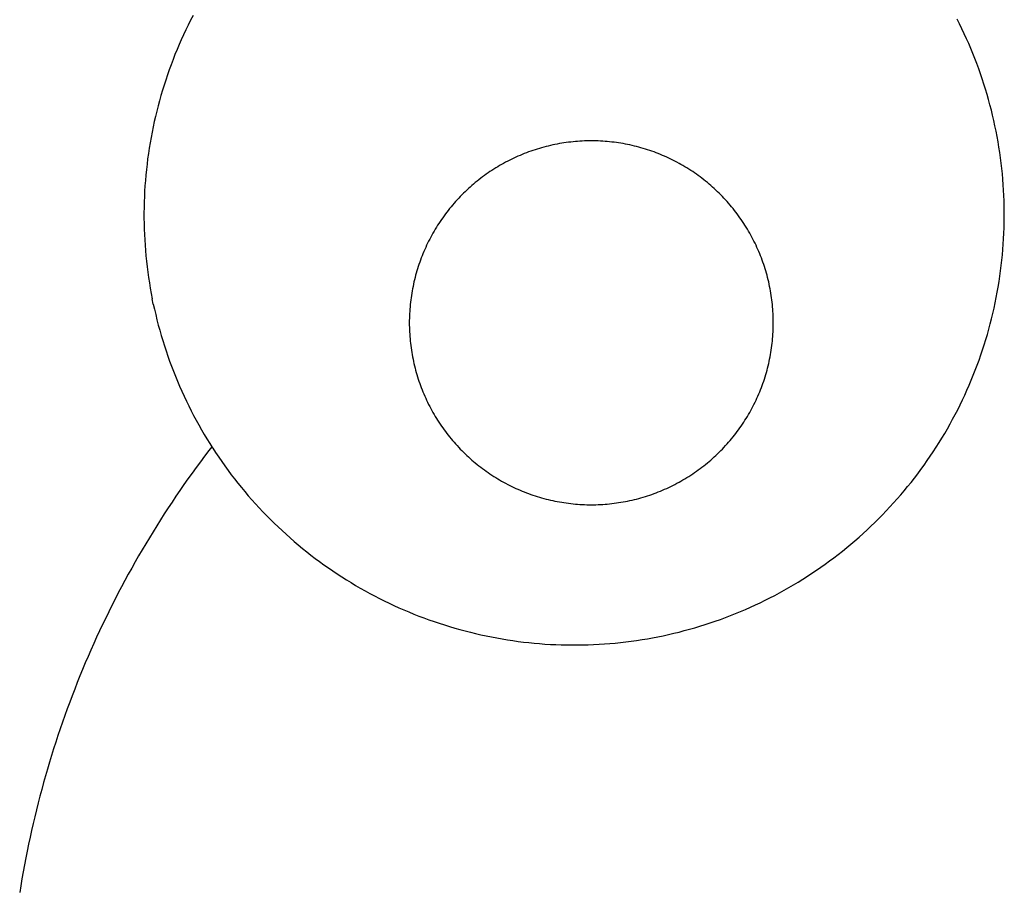
# Model space of a CAD drawing. Extents: x -445 to 445, y -473 to 473.
# Drawn here: x -441 to -144, y -82 to 181 of the extents above; entities that cross this region are included whole.
import ezdxf

# ---------------------------------------------------------------- set-up
doc = ezdxf.new("R2010")
doc.units = 0
doc.layers.get('0').update_dxf_attribs({"linetype": 'CONTINUOUS'})

msp = doc.modelspace()

# ---------------------------------------------------------------- linework, layer by layer
for p, q in [((-388.67, 182.13), (-389.42, 180.68)), ((-390.15, 179.22), (-390.86, 177.75)), ((-389.42, 180.68), (-390.15, 179.22)), ((-157.02, 179.53), (-157.76, 180.98)), ((-156.31, 178.06), (-157.02, 179.53)), ((-391.55, 176.27), (-392.23, 174.78)), ((-390.86, 177.75), (-391.55, 176.27)), ((-155.61, 176.58), (-156.31, 178.06)), ((-154.93, 175.09), (-155.61, 176.58)), ((-392.88, 173.29), (-393.52, 171.78)), ((-392.23, 174.78), (-392.88, 173.29)), ((-154.27, 173.6), (-154.93, 175.09)), ((-153.63, 172.1), (-154.27, 173.6)), ((-394.14, 170.27), (-394.74, 168.75)), ((-393.52, 171.78), (-394.14, 170.27)), ((-153.01, 170.59), (-153.63, 172.1)), ((-152.4, 169.07), (-153.01, 170.59)), ((-395.32, 167.22), (-395.88, 165.69)), ((-394.74, 168.75), (-395.32, 167.22)), ((-151.82, 167.54), (-152.4, 169.07)), ((-151.25, 166.01), (-151.82, 167.54)), ((-396.42, 164.15), (-396.95, 162.6)), ((-395.88, 165.69), (-396.42, 164.15)), ((-150.71, 164.47), (-151.25, 166.01)), ((-150.18, 162.92), (-150.71, 164.47)), ((-397.45, 161.05), (-397.93, 159.49)), ((-396.95, 162.6), (-397.45, 161.05)), ((-149.67, 161.37), (-150.18, 162.92)), ((-149.19, 159.81), (-149.67, 161.37)), ((-398.39, 157.92), (-398.84, 156.35)), ((-397.93, 159.49), (-398.39, 157.92)), ((-148.72, 158.25), (-149.19, 159.81)), ((-148.27, 156.68), (-148.72, 158.25)), ((-399.26, 154.77), (-399.67, 153.19)), ((-398.84, 156.35), (-399.26, 154.77)), ((-147.84, 155.1), (-148.27, 156.68)), ((-147.43, 153.52), (-147.84, 155.1)), ((-399.67, 153.19), (-400.05, 151.6)), ((-147.05, 151.93), (-147.43, 153.52)), ((-146.68, 150.34), (-147.05, 151.93)), ((-400.42, 150.01), (-400.76, 148.41)), ((-400.05, 151.6), (-400.42, 150.01)), ((-146.33, 148.74), (-146.68, 150.34)), ((-401.08, 146.81), (-401.39, 145.2)), ((-400.76, 148.41), (-401.08, 146.81)), ((-146, 147.14), (-146.33, 148.74)), ((-145.69, 145.54), (-146, 147.14)), ((-401.67, 143.59), (-401.94, 141.98)), ((-401.39, 145.2), (-401.67, 143.59)), ((-279.98, 142.96), (-280.66, 142.81)), ((-279.3, 143.11), (-279.98, 142.96)), ((-278.63, 143.24), (-279.3, 143.11)), ((-277.95, 143.37), (-278.63, 143.24)), ((-277.27, 143.48), (-277.95, 143.37)), ((-276.58, 143.59), (-277.27, 143.48)), ((-275.9, 143.69), (-276.58, 143.59)), ((-275.21, 143.78), (-275.9, 143.69)), ((-274.53, 143.86), (-275.21, 143.78)), ((-273.84, 143.94), (-274.53, 143.86)), ((-273.15, 144), (-273.84, 143.94)), ((-272.46, 144.06), (-273.15, 144)), ((-271.77, 144.11), (-272.46, 144.06)), ((-271.08, 144.15), (-271.77, 144.11)), ((-270.39, 144.18), (-271.08, 144.15)), ((-269.7, 144.2), (-270.39, 144.18)), ((-269.01, 144.21), (-269.7, 144.2)), ((-268.32, 144.21), (-269.01, 144.21)), ((-267.63, 144.21), (-268.32, 144.21)), ((-266.94, 144.2), (-267.63, 144.21)), ((-266.25, 144.18), (-266.94, 144.2)), ((-265.56, 144.15), (-266.25, 144.18)), ((-264.87, 144.11), (-265.56, 144.15)), ((-264.18, 144.06), (-264.87, 144.11)), ((-263.49, 144), (-264.18, 144.06)), ((-262.8, 143.94), (-263.49, 144)), ((-262.11, 143.86), (-262.8, 143.94)), ((-261.43, 143.78), (-262.11, 143.86)), ((-260.74, 143.69), (-261.43, 143.78)), ((-260.06, 143.59), (-260.74, 143.69)), ((-259.38, 143.48), (-260.06, 143.59)), ((-258.69, 143.37), (-259.38, 143.48)), ((-258.01, 143.24), (-258.69, 143.37)), ((-257.34, 143.11), (-258.01, 143.24)), ((-256.66, 142.96), (-257.34, 143.11)), ((-255.99, 142.81), (-256.66, 142.96)), ((-145.4, 143.93), (-145.69, 145.54)), ((-145.14, 142.32), (-145.4, 143.93)), ((-402.18, 140.37), (-402.4, 138.75)), ((-401.94, 141.98), (-402.18, 140.37)), ((-289.21, 140.09), (-289.85, 139.83)), ((-288.57, 140.35), (-289.21, 140.09)), ((-287.92, 140.6), (-288.57, 140.35)), ((-287.28, 140.85), (-287.92, 140.6)), ((-286.63, 141.08), (-287.28, 140.85)), ((-285.97, 141.31), (-286.63, 141.08)), ((-285.32, 141.52), (-285.97, 141.31)), ((-284.66, 141.73), (-285.32, 141.52)), ((-284, 141.93), (-284.66, 141.73)), ((-283.33, 142.13), (-284, 141.93)), ((-282.67, 142.31), (-283.33, 142.13)), ((-282, 142.49), (-282.67, 142.31)), ((-281.33, 142.65), (-282, 142.49)), ((-280.66, 142.81), (-281.33, 142.65)), ((-255.31, 142.65), (-255.99, 142.81)), ((-254.64, 142.49), (-255.31, 142.65)), ((-253.97, 142.31), (-254.64, 142.49)), ((-253.31, 142.13), (-253.97, 142.31)), ((-252.64, 141.93), (-253.31, 142.13)), ((-251.98, 141.73), (-252.64, 141.93)), ((-251.32, 141.52), (-251.98, 141.73)), ((-250.67, 141.31), (-251.32, 141.52)), ((-250.02, 141.08), (-250.67, 141.31)), ((-249.36, 140.85), (-250.02, 141.08)), ((-248.72, 140.6), (-249.36, 140.85)), ((-248.07, 140.35), (-248.72, 140.6)), ((-247.43, 140.09), (-248.07, 140.35)), ((-246.79, 139.83), (-247.43, 140.09)), ((-144.89, 140.7), (-145.14, 142.32)), ((-144.66, 139.09), (-144.89, 140.7)), ((-402.6, 137.13), (-402.79, 135.5)), ((-402.4, 138.75), (-402.6, 137.13)), ((-295.42, 137.07), (-296.02, 136.73)), ((-294.82, 137.41), (-295.42, 137.07)), ((-294.21, 137.74), (-294.82, 137.41)), ((-293.6, 138.06), (-294.21, 137.74)), ((-292.98, 138.38), (-293.6, 138.06)), ((-292.36, 138.68), (-292.98, 138.38)), ((-291.74, 138.98), (-292.36, 138.68)), ((-291.11, 139.27), (-291.74, 138.98)), ((-290.48, 139.55), (-291.11, 139.27)), ((-289.85, 139.83), (-290.48, 139.55)), ((-246.16, 139.55), (-246.79, 139.83)), ((-245.53, 139.27), (-246.16, 139.55)), ((-244.9, 138.98), (-245.53, 139.27)), ((-244.28, 138.68), (-244.9, 138.98)), ((-243.66, 138.38), (-244.28, 138.68)), ((-243.04, 138.06), (-243.66, 138.38)), ((-242.43, 137.74), (-243.04, 138.06)), ((-241.82, 137.41), (-242.43, 137.74)), ((-241.22, 137.07), (-241.82, 137.41)), ((-240.62, 136.73), (-241.22, 137.07)), ((-144.45, 137.47), (-144.66, 139.09)), ((-144.27, 135.84), (-144.45, 137.47)), ((-402.79, 135.5), (-402.95, 133.88)), ((-300.09, 134.11), (-300.65, 133.71)), ((-299.52, 134.51), (-300.09, 134.11)), ((-298.95, 134.9), (-299.52, 134.51)), ((-298.37, 135.28), (-298.95, 134.9)), ((-297.79, 135.65), (-298.37, 135.28)), ((-297.2, 136.02), (-297.79, 135.65)), ((-296.61, 136.38), (-297.2, 136.02)), ((-296.02, 136.73), (-296.61, 136.38)), ((-240.03, 136.38), (-240.62, 136.73)), ((-239.44, 136.02), (-240.03, 136.38)), ((-238.85, 135.65), (-239.44, 136.02)), ((-238.27, 135.28), (-238.85, 135.65)), ((-237.69, 134.9), (-238.27, 135.28)), ((-237.12, 134.51), (-237.69, 134.9)), ((-236.55, 134.11), (-237.12, 134.51)), ((-235.99, 133.71), (-236.55, 134.11)), ((-144.1, 134.22), (-144.27, 135.84)), ((-143.96, 132.59), (-144.1, 134.22)), ((-403.09, 132.25), (-403.21, 130.62)), ((-402.95, 133.88), (-403.09, 132.25)), ((-303.91, 131.15), (-304.43, 130.7)), ((-303.38, 131.59), (-303.91, 131.15)), ((-302.84, 132.03), (-303.38, 131.59)), ((-302.3, 132.46), (-302.84, 132.03)), ((-301.76, 132.88), (-302.3, 132.46)), ((-301.21, 133.3), (-301.76, 132.88)), ((-300.65, 133.71), (-301.21, 133.3)), ((-235.44, 133.3), (-235.99, 133.71)), ((-234.88, 132.88), (-235.44, 133.3)), ((-234.34, 132.46), (-234.88, 132.88)), ((-233.8, 132.03), (-234.34, 132.46)), ((-233.26, 131.59), (-233.8, 132.03)), ((-232.73, 131.15), (-233.26, 131.59)), ((-232.21, 130.7), (-232.73, 131.15)), ((-143.83, 130.96), (-143.96, 132.59)), ((-143.73, 129.33), (-143.83, 130.96)), ((-403.31, 128.99), (-403.39, 127.36)), ((-403.21, 130.62), (-403.31, 128.99)), ((-306.97, 128.35), (-307.45, 127.86)), ((-306.47, 128.83), (-306.97, 128.35)), ((-305.97, 129.31), (-306.47, 128.83)), ((-305.46, 129.78), (-305.97, 129.31)), ((-304.95, 130.24), (-305.46, 129.78)), ((-304.43, 130.7), (-304.95, 130.24)), ((-231.69, 130.24), (-232.21, 130.7)), ((-231.18, 129.78), (-231.69, 130.24)), ((-230.67, 129.31), (-231.18, 129.78)), ((-230.17, 128.83), (-230.67, 129.31)), ((-229.67, 128.35), (-230.17, 128.83)), ((-229.19, 127.86), (-229.67, 128.35)), ((-143.64, 127.7), (-143.73, 129.33)), ((-403.45, 125.73), (-403.49, 124.09)), ((-403.39, 127.36), (-403.45, 125.73)), ((-309.8, 125.33), (-310.25, 124.8)), ((-309.35, 125.85), (-309.8, 125.33)), ((-308.88, 126.36), (-309.35, 125.85)), ((-308.41, 126.86), (-308.88, 126.36)), ((-307.94, 127.37), (-308.41, 126.86)), ((-307.45, 127.86), (-307.94, 127.37)), ((-228.7, 127.37), (-229.19, 127.86)), ((-228.23, 126.86), (-228.7, 127.37)), ((-227.76, 126.36), (-228.23, 126.86)), ((-227.29, 125.85), (-227.76, 126.36)), ((-226.84, 125.33), (-227.29, 125.85)), ((-226.39, 124.8), (-226.84, 125.33)), ((-143.58, 126.07), (-143.64, 127.7)), ((-143.54, 124.43), (-143.58, 126.07)), ((-403.49, 124.09), (-403.51, 122.46)), ((-403.51, 122.46), (-403.51, 120.83)), ((-312.41, 122.1), (-312.82, 121.54)), ((-311.99, 122.65), (-312.41, 122.1)), ((-311.57, 123.2), (-311.99, 122.65)), ((-311.14, 123.74), (-311.57, 123.2)), ((-310.7, 124.27), (-311.14, 123.74)), ((-310.25, 124.8), (-310.7, 124.27)), ((-225.94, 124.27), (-226.39, 124.8)), ((-225.5, 123.74), (-225.94, 124.27)), ((-225.07, 123.2), (-225.5, 123.74)), ((-224.65, 122.65), (-225.07, 123.2)), ((-224.23, 122.1), (-224.65, 122.65)), ((-223.82, 121.54), (-224.23, 122.1)), ((-143.51, 122.8), (-143.54, 124.43)), ((-143.51, 121.17), (-143.51, 122.8)), ((-403.51, 120.83), (-403.48, 119.19)), ((-403.48, 119.19), (-403.44, 117.56)), ((-314.38, 119.27), (-314.76, 118.69)), ((-314, 119.84), (-314.38, 119.27)), ((-313.61, 120.41), (-314, 119.84)), ((-313.22, 120.98), (-313.61, 120.41)), ((-312.82, 121.54), (-313.22, 120.98)), ((-223.42, 120.98), (-223.82, 121.54)), ((-223.03, 120.41), (-223.42, 120.98)), ((-222.64, 119.84), (-223.03, 120.41)), ((-222.26, 119.27), (-222.64, 119.84)), ((-221.88, 118.69), (-222.26, 119.27)), ((-143.57, 117.9), (-143.53, 119.53)), ((-143.53, 119.53), (-143.51, 121.17)), ((-403.44, 117.56), (-403.38, 115.93)), ((-316.18, 116.31), (-316.52, 115.71)), ((-315.84, 116.91), (-316.18, 116.31)), ((-315.48, 117.51), (-315.84, 116.91)), ((-315.12, 118.1), (-315.48, 117.51)), ((-314.76, 118.69), (-315.12, 118.1)), ((-221.52, 118.1), (-221.88, 118.69)), ((-221.16, 117.51), (-221.52, 118.1)), ((-220.8, 116.91), (-221.16, 117.51)), ((-220.46, 116.31), (-220.8, 116.91)), ((-220.12, 115.71), (-220.46, 116.31)), ((-143.71, 114.64), (-143.63, 116.27)), ((-143.63, 116.27), (-143.57, 117.9)), ((-403.38, 115.93), (-403.29, 114.3)), ((-403.29, 114.3), (-403.19, 112.67)), ((-317.79, 113.26), (-318.09, 112.63)), ((-317.48, 113.88), (-317.79, 113.26)), ((-317.17, 114.49), (-317.48, 113.88)), ((-316.85, 115.1), (-317.17, 114.49)), ((-316.52, 115.71), (-316.85, 115.1)), ((-219.79, 115.1), (-220.12, 115.71)), ((-219.47, 114.49), (-219.79, 115.1)), ((-219.16, 113.88), (-219.47, 114.49)), ((-218.85, 113.26), (-219.16, 113.88)), ((-218.55, 112.63), (-218.85, 113.26)), ((-143.81, 113.01), (-143.71, 114.64)), ((-403.19, 112.67), (-403.06, 111.04)), ((-403.06, 111.04), (-402.92, 109.41)), ((-319.2, 110.1), (-319.46, 109.46)), ((-318.93, 110.74), (-319.2, 110.1)), ((-318.66, 111.37), (-318.93, 110.74)), ((-318.38, 112.01), (-318.66, 111.37)), ((-318.09, 112.63), (-318.38, 112.01)), ((-218.26, 112.01), (-218.55, 112.63)), ((-217.98, 111.37), (-218.26, 112.01)), ((-217.71, 110.74), (-217.98, 111.37)), ((-217.44, 110.1), (-217.71, 110.74)), ((-217.18, 109.46), (-217.44, 110.1)), ((-144.07, 109.75), (-143.93, 111.38)), ((-143.93, 111.38), (-143.81, 113.01)), ((-402.92, 109.41), (-402.75, 107.79)), ((-402.75, 107.79), (-402.56, 106.16)), ((-320.18, 107.52), (-320.41, 106.87)), ((-319.95, 108.17), (-320.18, 107.52)), ((-319.71, 108.82), (-319.95, 108.17)), ((-319.46, 109.46), (-319.71, 108.82)), ((-216.93, 108.82), (-217.18, 109.46)), ((-216.69, 108.17), (-216.93, 108.82)), ((-216.46, 107.52), (-216.69, 108.17)), ((-216.23, 106.87), (-216.46, 107.52)), ((-144.41, 106.5), (-144.23, 108.12)), ((-144.23, 108.12), (-144.07, 109.75)), ((-402.56, 106.16), (-402.36, 104.54)), ((-402.36, 104.54), (-402.13, 102.92)), ((-321.23, 104.23), (-321.42, 103.56)), ((-321.04, 104.89), (-321.23, 104.23)), ((-320.84, 105.55), (-321.04, 104.89)), ((-320.63, 106.21), (-320.84, 105.55)), ((-320.41, 106.87), (-320.63, 106.21)), ((-216.01, 106.21), (-216.23, 106.87)), ((-215.8, 105.55), (-216.01, 106.21)), ((-215.6, 104.89), (-215.8, 105.55)), ((-215.41, 104.23), (-215.6, 104.89)), ((-215.22, 103.56), (-215.41, 104.23)), ((-144.84, 103.26), (-144.62, 104.88)), ((-144.62, 104.88), (-144.41, 106.5)), ((-402.13, 102.92), (-401.88, 101.31)), ((-401.88, 101.31), (-401.61, 99.7)), ((-321.92, 101.55), (-322.07, 100.88)), ((-321.76, 102.22), (-321.92, 101.55)), ((-321.59, 102.89), (-321.76, 102.22)), ((-321.42, 103.56), (-321.59, 102.89)), ((-215.05, 102.89), (-215.22, 103.56)), ((-214.88, 102.22), (-215.05, 102.89)), ((-214.72, 101.55), (-214.88, 102.22)), ((-214.57, 100.88), (-214.72, 101.55)), ((-145.35, 100.03), (-145.08, 101.65)), ((-145.08, 101.65), (-144.84, 103.26)), ((-401.61, 99.7), (-401.33, 98.09)), ((-322.47, 98.84), (-322.59, 98.16)), ((-322.35, 99.52), (-322.47, 98.84)), ((-322.21, 100.2), (-322.35, 99.52)), ((-322.07, 100.88), (-322.21, 100.2)), ((-214.43, 100.2), (-214.57, 100.88)), ((-214.29, 99.52), (-214.43, 100.2)), ((-214.17, 98.84), (-214.29, 99.52)), ((-214.05, 98.16), (-214.17, 98.84)), ((-145.93, 96.82), (-145.63, 98.42)), ((-145.63, 98.42), (-145.35, 100.03)), ((-401.33, 98.09), (-401.02, 96.49)), ((-400.69, 94.89), (-401.02, 96.49)), ((-322.97, 95.42), (-323.04, 94.73)), ((-322.89, 96.11), (-322.97, 95.42)), ((-322.8, 96.79), (-322.89, 96.11)), ((-322.7, 97.48), (-322.8, 96.79)), ((-322.59, 98.16), (-322.7, 97.48)), ((-213.94, 97.48), (-214.05, 98.16)), ((-213.84, 96.79), (-213.94, 97.48)), ((-213.75, 96.11), (-213.84, 96.79)), ((-213.67, 95.42), (-213.75, 96.11)), ((-213.6, 94.73), (-213.67, 95.42)), ((-146.26, 95.22), (-145.93, 96.82)), ((-400.69, 94.89), (-400.34, 93.29)), ((-400.34, 93.29), (-399.97, 91.7)), ((-323.21, 92.67), (-323.25, 91.98)), ((-323.16, 93.36), (-323.21, 92.67)), ((-323.11, 94.05), (-323.16, 93.36)), ((-323.04, 94.73), (-323.11, 94.05)), ((-213.53, 94.05), (-213.6, 94.73)), ((-213.48, 93.36), (-213.53, 94.05)), ((-213.43, 92.67), (-213.48, 93.36)), ((-213.39, 91.98), (-213.43, 92.67)), ((-146.97, 92.03), (-146.6, 93.62)), ((-146.6, 93.62), (-146.26, 95.22)), ((-399.97, 91.7), (-399.58, 90.11)), ((-399.58, 90.11), (-399.18, 88.53)), ((-323.3, 90.6), (-323.32, 89.91)), ((-323.32, 89.91), (-323.32, 89.21)), ((-323.28, 91.29), (-323.3, 90.6)), ((-323.25, 91.98), (-323.28, 91.29)), ((-213.36, 91.29), (-213.39, 91.98)), ((-213.34, 90.6), (-213.36, 91.29)), ((-213.32, 89.91), (-213.34, 90.6)), ((-213.32, 89.21), (-213.32, 89.91)), ((-147.76, 88.86), (-147.35, 90.44)), ((-147.35, 90.44), (-146.97, 92.03)), ((-399.18, 88.53), (-398.75, 86.95)), ((-398.75, 86.95), (-398.3, 85.38)), ((-323.32, 89.21), (-323.32, 88.52)), ((-323.32, 88.52), (-323.3, 87.83)), ((-323.3, 87.83), (-323.28, 87.14)), ((-323.28, 87.14), (-323.25, 86.45)), ((-323.25, 86.45), (-323.21, 85.76)), ((-213.43, 85.76), (-213.39, 86.45)), ((-213.39, 86.45), (-213.36, 87.14)), ((-213.36, 87.14), (-213.34, 87.83)), ((-213.34, 87.83), (-213.32, 88.52)), ((-213.32, 88.52), (-213.32, 89.21)), ((-148.62, 85.71), (-148.18, 87.28)), ((-148.18, 87.28), (-147.76, 88.86)), ((-398.3, 85.38), (-397.83, 83.82)), ((-397.83, 83.82), (-397.34, 82.26)), ((-323.21, 85.76), (-323.16, 85.07)), ((-323.16, 85.07), (-323.11, 84.38)), ((-323.11, 84.38), (-323.04, 83.69)), ((-323.04, 83.69), (-322.97, 83.01)), ((-213.67, 83.01), (-213.6, 83.69)), ((-213.6, 83.69), (-213.53, 84.38)), ((-213.53, 84.38), (-213.48, 85.07)), ((-213.48, 85.07), (-213.43, 85.76)), ((-149.57, 82.58), (-149.09, 84.14)), ((-149.09, 84.14), (-148.62, 85.71)), ((-397.34, 82.26), (-396.84, 80.7)), ((-396.84, 80.7), (-396.31, 79.16)), ((-322.97, 83.01), (-322.89, 82.32)), ((-322.89, 82.32), (-322.8, 81.64)), ((-322.8, 81.64), (-322.7, 80.95)), ((-322.7, 80.95), (-322.59, 80.27)), ((-214.05, 80.27), (-213.94, 80.95)), ((-213.94, 80.95), (-213.84, 81.64)), ((-213.84, 81.64), (-213.75, 82.32)), ((-213.75, 82.32), (-213.67, 83.01)), ((-150.6, 79.48), (-150.07, 81.03)), ((-150.07, 81.03), (-149.57, 82.58)), ((-396.31, 79.16), (-395.77, 77.62)), ((-395.77, 77.62), (-395.2, 76.09)), ((-322.59, 80.27), (-322.47, 79.59)), ((-322.47, 79.59), (-322.35, 78.91)), ((-322.35, 78.91), (-322.21, 78.23)), ((-322.21, 78.23), (-322.07, 77.55)), ((-322.07, 77.55), (-321.92, 76.88)), ((-214.72, 76.88), (-214.57, 77.55)), ((-214.57, 77.55), (-214.43, 78.23)), ((-214.43, 78.23), (-214.29, 78.91)), ((-214.29, 78.91), (-214.17, 79.59)), ((-214.17, 79.59), (-214.05, 80.27)), ((-151.7, 76.4), (-151.14, 77.94)), ((-151.14, 77.94), (-150.6, 79.48)), ((-395.2, 76.09), (-394.62, 74.56)), ((-394.62, 74.56), (-394.01, 73.04)), ((-321.92, 76.88), (-321.76, 76.21)), ((-321.76, 76.21), (-321.59, 75.54)), ((-321.59, 75.54), (-321.42, 74.87)), ((-321.42, 74.87), (-321.23, 74.2)), ((-215.41, 74.2), (-215.22, 74.87)), ((-215.22, 74.87), (-215.05, 75.54)), ((-215.05, 75.54), (-214.88, 76.21)), ((-214.88, 76.21), (-214.72, 76.88)), ((-152.88, 73.36), (-152.28, 74.88)), ((-152.28, 74.88), (-151.7, 76.4)), ((-394.01, 73.04), (-393.39, 71.53)), ((-393.39, 71.53), (-392.75, 70.03)), ((-321.23, 74.2), (-321.04, 73.54)), ((-321.04, 73.54), (-320.84, 72.88)), ((-320.84, 72.88), (-320.63, 72.22)), ((-320.63, 72.22), (-320.41, 71.56)), ((-320.41, 71.56), (-320.18, 70.91)), ((-216.46, 70.91), (-216.23, 71.56)), ((-216.23, 71.56), (-216.01, 72.22)), ((-216.01, 72.22), (-215.8, 72.88)), ((-215.8, 72.88), (-215.6, 73.54)), ((-215.6, 73.54), (-215.41, 74.2)), ((-154.13, 70.34), (-153.5, 71.85)), ((-153.5, 71.85), (-152.88, 73.36)), ((-392.75, 70.03), (-392.09, 68.53)), ((-392.09, 68.53), (-391.41, 67.05)), ((-320.18, 70.91), (-319.95, 70.26)), ((-319.95, 70.26), (-319.71, 69.61)), ((-319.71, 69.61), (-319.46, 68.97)), ((-319.46, 68.97), (-319.2, 68.33)), ((-217.44, 68.33), (-217.18, 68.97)), ((-217.18, 68.97), (-216.93, 69.61)), ((-216.93, 69.61), (-216.69, 70.26)), ((-216.69, 70.26), (-216.46, 70.91)), ((-155.46, 67.36), (-154.79, 68.84)), ((-154.79, 68.84), (-154.13, 70.34)), ((-391.41, 67.05), (-390.71, 65.57)), ((-390.71, 65.57), (-390, 64.1)), ((-319.2, 68.33), (-318.93, 67.69)), ((-318.93, 67.69), (-318.66, 67.05)), ((-318.66, 67.05), (-318.38, 66.42)), ((-318.38, 66.42), (-318.09, 65.8)), ((-318.09, 65.8), (-317.79, 65.17)), ((-218.85, 65.17), (-218.55, 65.8)), ((-218.55, 65.8), (-218.26, 66.42)), ((-218.26, 66.42), (-217.98, 67.05)), ((-217.98, 67.05), (-217.71, 67.69)), ((-217.71, 67.69), (-217.44, 68.33)), ((-156.87, 64.41), (-156.16, 65.88)), ((-156.16, 65.88), (-155.46, 67.36)), ((-390, 64.1), (-389.26, 62.64)), ((-389.26, 62.64), (-388.51, 61.19)), ((-317.79, 65.17), (-317.48, 64.55)), ((-317.48, 64.55), (-317.17, 63.94)), ((-317.17, 63.94), (-316.85, 63.33)), ((-316.85, 63.33), (-316.52, 62.72)), ((-316.52, 62.72), (-316.18, 62.11)), ((-220.46, 62.11), (-220.12, 62.72)), ((-220.12, 62.72), (-219.79, 63.33)), ((-219.79, 63.33), (-219.47, 63.94)), ((-219.47, 63.94), (-219.16, 64.55)), ((-219.16, 64.55), (-218.85, 65.17)), ((-158.35, 61.5), (-157.6, 62.95)), ((-157.6, 62.95), (-156.87, 64.41)), ((-388.51, 61.19), (-387.74, 59.75)), ((-387.74, 59.75), (-386.95, 58.32)), ((-316.18, 62.11), (-315.84, 61.52)), ((-315.84, 61.52), (-315.48, 60.92)), ((-315.48, 60.92), (-315.12, 60.33)), ((-315.12, 60.33), (-314.76, 59.74)), ((-314.76, 59.74), (-314.38, 59.16)), ((-222.26, 59.16), (-221.88, 59.74)), ((-221.88, 59.74), (-221.52, 60.33)), ((-221.52, 60.33), (-221.16, 60.92)), ((-221.16, 60.92), (-220.8, 61.52)), ((-220.8, 61.52), (-220.46, 62.11)), ((-159.9, 58.62), (-159.12, 60.05)), ((-159.12, 60.05), (-158.35, 61.5)), ((-386.95, 58.32), (-386.14, 56.9)), ((-386.14, 56.9), (-385.32, 55.49)), ((-314.38, 59.16), (-314, 58.59)), ((-314, 58.59), (-313.61, 58.01)), ((-313.61, 58.01), (-313.22, 57.45)), ((-313.22, 57.45), (-312.82, 56.89)), ((-312.82, 56.89), (-312.41, 56.33)), ((-224.23, 56.33), (-223.82, 56.89)), ((-223.82, 56.89), (-223.42, 57.45)), ((-223.42, 57.45), (-223.03, 58.01)), ((-223.03, 58.01), (-222.64, 58.59)), ((-222.64, 58.59), (-222.26, 59.16)), ((-161.53, 55.79), (-160.71, 57.2)), ((-160.71, 57.2), (-159.9, 58.62)), ((-385.32, 55.49), (-384.48, 54.09)), ((-384.48, 54.09), (-383.62, 52.7)), ((-312.41, 56.33), (-311.99, 55.78)), ((-311.99, 55.78), (-311.57, 55.23)), ((-311.57, 55.23), (-311.14, 54.69)), ((-311.14, 54.69), (-310.7, 54.16)), ((-310.7, 54.16), (-310.25, 53.63)), ((-310.25, 53.63), (-309.8, 53.1)), ((-226.84, 53.1), (-226.39, 53.63)), ((-226.39, 53.63), (-225.94, 54.16)), ((-225.94, 54.16), (-225.5, 54.69)), ((-225.5, 54.69), (-225.07, 55.23)), ((-225.07, 55.23), (-224.65, 55.78)), ((-224.65, 55.78), (-224.23, 56.33)), ((-163.22, 52.99), (-162.36, 54.38)), ((-162.36, 54.38), (-161.53, 55.79)), ((-383.9, 50.61), (-385.19, 48.92)), ((-383.02, 51.76), (-383.9, 50.61)), ((-383.62, 52.7), (-383.02, 51.76)), ((-383.02, 51.76), (-382.74, 51.33)), ((-382.74, 51.33), (-381.85, 49.96)), ((-309.8, 53.1), (-309.35, 52.58)), ((-309.35, 52.58), (-308.88, 52.07)), ((-308.88, 52.07), (-308.41, 51.56)), ((-308.41, 51.56), (-307.94, 51.06)), ((-307.94, 51.06), (-307.45, 50.57)), ((-229.19, 50.57), (-228.7, 51.06)), ((-228.7, 51.06), (-228.23, 51.56)), ((-228.23, 51.56), (-227.76, 52.07)), ((-227.76, 52.07), (-227.29, 52.58)), ((-227.29, 52.58), (-226.84, 53.1)), ((-164.99, 50.24), (-164.09, 51.61)), ((-164.09, 51.61), (-163.22, 52.99)), ((-385.19, 48.92), (-386.46, 47.21)), ((-381.85, 49.96), (-380.93, 48.6)), ((-380.93, 48.6), (-380.01, 47.26)), ((-307.45, 50.57), (-306.97, 50.08)), ((-306.97, 50.08), (-306.47, 49.6)), ((-306.47, 49.6), (-305.97, 49.12)), ((-305.97, 49.12), (-305.46, 48.65)), ((-305.46, 48.65), (-304.95, 48.19)), ((-304.95, 48.19), (-304.43, 47.73)), ((-304.43, 47.73), (-303.91, 47.28)), ((-232.73, 47.28), (-232.21, 47.73)), ((-232.21, 47.73), (-231.69, 48.19)), ((-231.69, 48.19), (-231.18, 48.65)), ((-231.18, 48.65), (-230.67, 49.12)), ((-230.67, 49.12), (-230.17, 49.6)), ((-230.17, 49.6), (-229.67, 50.08)), ((-229.67, 50.08), (-229.19, 50.57)), ((-166.82, 47.54), (-165.89, 48.88)), ((-165.89, 48.88), (-164.99, 50.24)), ((-387.72, 45.5), (-388.97, 43.78)), ((-386.46, 47.21), (-387.72, 45.5)), ((-380.01, 47.26), (-379.06, 45.93)), ((-379.06, 45.93), (-378.1, 44.61)), ((-303.91, 47.28), (-303.38, 46.84)), ((-303.38, 46.84), (-302.84, 46.4)), ((-302.84, 46.4), (-302.3, 45.97)), ((-302.3, 45.97), (-301.76, 45.55)), ((-301.76, 45.55), (-301.21, 45.13)), ((-301.21, 45.13), (-300.65, 44.72)), ((-300.65, 44.72), (-300.09, 44.32)), ((-236.55, 44.32), (-235.99, 44.72)), ((-235.99, 44.72), (-235.44, 45.13)), ((-235.44, 45.13), (-234.88, 45.55)), ((-234.88, 45.55), (-234.34, 45.97)), ((-234.34, 45.97), (-233.8, 46.4)), ((-233.8, 46.4), (-233.26, 46.84)), ((-233.26, 46.84), (-232.73, 47.28)), ((-169.69, 43.57), (-168.72, 44.88)), ((-168.72, 44.88), (-167.76, 46.2)), ((-167.76, 46.2), (-166.82, 47.54)), ((-390.21, 42.04), (-391.44, 40.3)), ((-388.97, 43.78), (-390.21, 42.04)), ((-378.1, 44.61), (-377.12, 43.3)), ((-377.12, 43.3), (-376.13, 42)), ((-376.13, 42), (-375.11, 40.72)), ((-300.09, 44.32), (-299.52, 43.92)), ((-299.52, 43.92), (-298.95, 43.53)), ((-298.95, 43.53), (-298.37, 43.15)), ((-298.37, 43.15), (-297.79, 42.78)), ((-297.79, 42.78), (-297.2, 42.41)), ((-297.2, 42.41), (-296.61, 42.05)), ((-296.61, 42.05), (-296.02, 41.7)), ((-296.02, 41.7), (-295.42, 41.35)), ((-241.22, 41.35), (-240.62, 41.7)), ((-240.62, 41.7), (-240.03, 42.05)), ((-240.03, 42.05), (-239.44, 42.41)), ((-239.44, 42.41), (-238.85, 42.78)), ((-238.85, 42.78), (-238.27, 43.15)), ((-238.27, 43.15), (-237.69, 43.53)), ((-237.69, 43.53), (-237.12, 43.92)), ((-237.12, 43.92), (-236.55, 44.32)), ((-171.69, 40.98), (-170.68, 42.27)), ((-170.68, 42.27), (-169.69, 43.57)), ((-391.44, 40.3), (-392.65, 38.55)), ((-375.11, 40.72), (-374.09, 39.45)), ((-374.09, 39.45), (-373.04, 38.19)), ((-295.42, 41.35), (-294.82, 41.02)), ((-294.82, 41.02), (-294.21, 40.69)), ((-294.21, 40.69), (-293.6, 40.37)), ((-293.6, 40.37), (-292.98, 40.05)), ((-292.98, 40.05), (-292.36, 39.75)), ((-292.36, 39.75), (-291.74, 39.45)), ((-291.74, 39.45), (-291.11, 39.16)), ((-291.11, 39.16), (-290.48, 38.88)), ((-290.48, 38.88), (-289.85, 38.6)), ((-246.79, 38.6), (-246.16, 38.88)), ((-246.16, 38.88), (-245.53, 39.16)), ((-245.53, 39.16), (-244.9, 39.45)), ((-244.9, 39.45), (-244.28, 39.75)), ((-244.28, 39.75), (-243.66, 40.05)), ((-243.66, 40.05), (-243.04, 40.37)), ((-243.04, 40.37), (-242.43, 40.69)), ((-242.43, 40.69), (-241.82, 41.02)), ((-241.82, 41.02), (-241.22, 41.35)), ((-173.76, 38.45), (-172.72, 39.71)), ((-172.72, 39.71), (-171.69, 40.98)), ((-393.85, 36.8), (-395.03, 35.03)), ((-392.65, 38.55), (-393.85, 36.8)), ((-373.04, 38.19), (-371.99, 36.95)), ((-371.99, 36.95), (-370.91, 35.72)), ((-370.91, 35.72), (-369.82, 34.5)), ((-289.85, 38.6), (-289.21, 38.34)), ((-289.21, 38.34), (-288.57, 38.08)), ((-288.57, 38.08), (-287.92, 37.83)), ((-287.92, 37.83), (-287.28, 37.58)), ((-287.28, 37.58), (-286.63, 37.35)), ((-286.63, 37.35), (-285.97, 37.12)), ((-285.97, 37.12), (-285.32, 36.91)), ((-285.32, 36.91), (-284.66, 36.7)), ((-284.66, 36.7), (-284, 36.5)), ((-284, 36.5), (-283.33, 36.3)), ((-283.33, 36.3), (-282.67, 36.12)), ((-282.67, 36.12), (-282, 35.94)), ((-282, 35.94), (-281.33, 35.77)), ((-281.33, 35.77), (-280.66, 35.62)), ((-255.99, 35.62), (-255.31, 35.77)), ((-255.31, 35.77), (-254.64, 35.94)), ((-254.64, 35.94), (-253.97, 36.12)), ((-253.97, 36.12), (-253.31, 36.3)), ((-253.31, 36.3), (-252.64, 36.5)), ((-252.64, 36.5), (-251.98, 36.7)), ((-251.98, 36.7), (-251.32, 36.91)), ((-251.32, 36.91), (-250.67, 37.12)), ((-250.67, 37.12), (-250.02, 37.35)), ((-250.02, 37.35), (-249.36, 37.58)), ((-249.36, 37.58), (-248.72, 37.83)), ((-248.72, 37.83), (-248.07, 38.08)), ((-248.07, 38.08), (-247.43, 38.34)), ((-247.43, 38.34), (-246.79, 38.6)), ((-176.97, 34.75), (-175.88, 35.97)), ((-175.88, 35.97), (-174.81, 37.2)), ((-174.81, 37.2), (-173.76, 38.45)), ((-396.21, 33.25), (-397.37, 31.47)), ((-395.03, 35.03), (-396.21, 33.25)), ((-369.82, 34.5), (-368.72, 33.3)), ((-368.72, 33.3), (-367.6, 32.11)), ((-280.66, 35.62), (-279.98, 35.46)), ((-279.98, 35.46), (-279.3, 35.32)), ((-279.3, 35.32), (-278.63, 35.19)), ((-278.63, 35.19), (-277.95, 35.06)), ((-277.95, 35.06), (-277.27, 34.95)), ((-277.27, 34.95), (-276.58, 34.84)), ((-276.58, 34.84), (-275.9, 34.74)), ((-275.9, 34.74), (-275.21, 34.65)), ((-275.21, 34.65), (-274.53, 34.57)), ((-274.53, 34.57), (-273.84, 34.49)), ((-273.84, 34.49), (-273.15, 34.43)), ((-273.15, 34.43), (-272.46, 34.37)), ((-272.46, 34.37), (-271.77, 34.32)), ((-271.77, 34.32), (-271.08, 34.28)), ((-271.08, 34.28), (-270.39, 34.25)), ((-270.39, 34.25), (-269.7, 34.23)), ((-269.7, 34.23), (-269.01, 34.22)), ((-269.01, 34.22), (-268.32, 34.21)), ((-268.32, 34.21), (-267.63, 34.22)), ((-267.63, 34.22), (-266.94, 34.23)), ((-266.94, 34.23), (-266.25, 34.25)), ((-266.25, 34.25), (-265.56, 34.28)), ((-265.56, 34.28), (-264.87, 34.32)), ((-264.87, 34.32), (-264.18, 34.37)), ((-264.18, 34.37), (-263.49, 34.43)), ((-263.49, 34.43), (-262.8, 34.49)), ((-262.8, 34.49), (-262.11, 34.57)), ((-262.11, 34.57), (-261.43, 34.65)), ((-261.43, 34.65), (-260.74, 34.74)), ((-260.74, 34.74), (-260.06, 34.84)), ((-260.06, 34.84), (-259.38, 34.95)), ((-259.38, 34.95), (-258.69, 35.06)), ((-258.69, 35.06), (-258.01, 35.19)), ((-258.01, 35.19), (-257.34, 35.32)), ((-257.34, 35.32), (-256.66, 35.46)), ((-256.66, 35.46), (-255.99, 35.62)), ((-179.19, 32.35), (-178.07, 33.54)), ((-178.07, 33.54), (-176.97, 34.75)), ((-397.37, 31.47), (-398.52, 29.68)), ((-367.6, 32.11), (-366.46, 30.93)), ((-366.46, 30.93), (-365.31, 29.77)), ((-365.31, 29.77), (-364.15, 28.62)), ((-182.63, 28.86), (-181.47, 30.01)), ((-181.47, 30.01), (-180.32, 31.17)), ((-180.32, 31.17), (-179.19, 32.35)), ((-399.65, 27.88), (-400.78, 26.07)), ((-398.52, 29.68), (-399.65, 27.88)), ((-364.15, 28.62), (-362.97, 27.49)), ((-362.97, 27.49), (-361.78, 26.38)), ((-184.99, 26.61), (-183.8, 27.73)), ((-183.8, 27.73), (-182.63, 28.86)), ((-401.88, 24.25), (-402.98, 22.43)), ((-400.78, 26.07), (-401.88, 24.25)), ((-361.78, 26.38), (-360.57, 25.27)), ((-360.57, 25.27), (-359.35, 24.19)), ((-359.35, 24.19), (-358.12, 23.12)), ((-188.64, 23.34), (-187.41, 24.41)), ((-187.41, 24.41), (-186.19, 25.5)), ((-186.19, 25.5), (-184.99, 26.61)), ((-402.98, 22.43), (-404.06, 20.59)), ((-358.12, 23.12), (-356.87, 22.06)), ((-356.87, 22.06), (-355.61, 21.02)), ((-355.61, 21.02), (-354.34, 20)), ((-192.41, 20.21), (-191.14, 21.24)), ((-191.14, 21.24), (-189.89, 22.28)), ((-189.89, 22.28), (-188.64, 23.34)), ((-405.13, 18.75), (-406.19, 16.91)), ((-404.06, 20.59), (-405.13, 18.75)), ((-354.34, 20), (-353.05, 18.99)), ((-353.05, 18.99), (-351.75, 18)), ((-351.75, 18), (-350.44, 17.02)), ((-196.3, 17.22), (-194.99, 18.2)), ((-194.99, 18.2), (-193.7, 19.2)), ((-193.7, 19.2), (-192.41, 20.21)), ((-407.23, 15.05), (-408.26, 13.19)), ((-406.19, 16.91), (-407.23, 15.05)), ((-350.44, 17.02), (-349.12, 16.06)), ((-349.12, 16.06), (-347.79, 15.12)), ((-347.79, 15.12), (-346.44, 14.2)), ((-200.3, 14.39), (-198.95, 15.32)), ((-198.95, 15.32), (-197.62, 16.26)), ((-197.62, 16.26), (-196.3, 17.22)), ((-408.26, 13.19), (-409.28, 11.32)), ((-346.44, 14.2), (-345.08, 13.29)), ((-345.08, 13.29), (-343.71, 12.4)), ((-343.71, 12.4), (-342.33, 11.53)), ((-204.4, 11.71), (-203.02, 12.58)), ((-203.02, 12.58), (-201.65, 13.48)), ((-201.65, 13.48), (-200.3, 14.39)), ((-410.28, 9.44), (-411.27, 7.55)), ((-409.28, 11.32), (-410.28, 9.44)), ((-342.33, 11.53), (-340.94, 10.67)), ((-340.94, 10.67), (-339.54, 9.83)), ((-339.54, 9.83), (-338.13, 9.01)), ((-338.13, 9.01), (-336.7, 8.21)), ((-210.02, 8.37), (-208.6, 9.18)), ((-208.6, 9.18), (-207.19, 10)), ((-207.19, 10), (-205.79, 10.85)), ((-205.79, 10.85), (-204.4, 11.71)), ((-411.27, 7.55), (-412.25, 5.66)), ((-336.7, 8.21), (-335.27, 7.42)), ((-335.27, 7.42), (-333.83, 6.66)), ((-333.83, 6.66), (-332.38, 5.91)), ((-215.8, 5.33), (-214.34, 6.06)), ((-214.34, 6.06), (-212.89, 6.81)), ((-212.89, 6.81), (-211.45, 7.58)), ((-211.45, 7.58), (-210.02, 8.37)), ((-413.21, 3.76), (-414.16, 1.86)), ((-412.25, 5.66), (-413.21, 3.76)), ((-332.38, 5.91), (-330.92, 5.18)), ((-330.92, 5.18), (-329.45, 4.46)), ((-329.45, 4.46), (-327.97, 3.77)), ((-327.97, 3.77), (-326.48, 3.09)), ((-326.48, 3.09), (-324.98, 2.44)), ((-221.72, 2.57), (-220.23, 3.23)), ((-220.23, 3.23), (-218.74, 3.91)), ((-218.74, 3.91), (-217.27, 4.61)), ((-217.27, 4.61), (-215.8, 5.33)), ((-414.16, 1.86), (-415.09, -0.05)), ((-324.98, 2.44), (-323.48, 1.8)), ((-323.48, 1.8), (-321.97, 1.18)), ((-321.97, 1.18), (-320.45, 0.58)), ((-320.45, 0.58), (-318.92, 0)), ((-318.92, 0), (-317.39, -0.56)), ((-229.31, -0.44), (-227.78, 0.12)), ((-227.78, 0.12), (-226.25, 0.71)), ((-226.25, 0.71), (-224.74, 1.31)), ((-224.74, 1.31), (-223.23, 1.93)), ((-223.23, 1.93), (-221.72, 2.57)), ((-416.02, -1.97), (-416.92, -3.9)), ((-415.09, -0.05), (-416.02, -1.97)), ((-317.39, -0.56), (-315.84, -1.1)), ((-315.84, -1.1), (-314.3, -1.62)), ((-314.3, -1.62), (-312.74, -2.12)), ((-312.74, -2.12), (-311.18, -2.61)), ((-311.18, -2.61), (-309.61, -3.07)), ((-237.08, -2.98), (-235.51, -2.51)), ((-235.51, -2.51), (-233.95, -2.02)), ((-233.95, -2.02), (-232.4, -1.51)), ((-232.4, -1.51), (-230.85, -0.99)), ((-230.85, -0.99), (-229.31, -0.44)), ((-417.82, -5.83), (-418.7, -7.77)), ((-416.92, -3.9), (-417.82, -5.83)), ((-309.61, -3.07), (-308.04, -3.52)), ((-308.04, -3.52), (-306.46, -3.94)), ((-306.46, -3.94), (-304.88, -4.34)), ((-304.88, -4.34), (-303.29, -4.73)), ((-303.29, -4.73), (-301.7, -5.09)), ((-301.7, -5.09), (-300.1, -5.44)), ((-300.1, -5.44), (-298.5, -5.76)), ((-298.5, -5.76), (-296.9, -6.06)), ((-249.79, -6), (-248.18, -5.69)), ((-248.18, -5.69), (-246.58, -5.37)), ((-246.58, -5.37), (-244.98, -5.02)), ((-244.98, -5.02), (-243.39, -4.65)), ((-243.39, -4.65), (-241.81, -4.26)), ((-241.81, -4.26), (-240.22, -3.85)), ((-240.22, -3.85), (-238.65, -3.42)), ((-238.65, -3.42), (-237.08, -2.98)), ((-418.7, -7.77), (-419.56, -9.71)), ((-296.9, -6.06), (-295.29, -6.35)), ((-295.29, -6.35), (-293.68, -6.61)), ((-293.68, -6.61), (-292.06, -6.86)), ((-292.06, -6.86), (-290.44, -7.08)), ((-290.44, -7.08), (-288.82, -7.28)), ((-288.82, -7.28), (-287.2, -7.46)), ((-287.2, -7.46), (-285.57, -7.62)), ((-285.57, -7.62), (-283.95, -7.77)), ((-283.95, -7.77), (-282.32, -7.89)), ((-282.32, -7.89), (-280.69, -7.99)), ((-280.69, -7.99), (-279.06, -8.07)), ((-279.06, -8.07), (-277.42, -8.13)), ((-277.42, -8.13), (-275.79, -8.17)), ((-275.79, -8.17), (-274.16, -8.18)), ((-274.16, -8.18), (-272.52, -8.18)), ((-272.52, -8.18), (-270.89, -8.16)), ((-270.89, -8.16), (-269.26, -8.12)), ((-269.26, -8.12), (-267.62, -8.05)), ((-267.62, -8.05), (-265.99, -7.97)), ((-265.99, -7.97), (-264.36, -7.86)), ((-264.36, -7.86), (-262.73, -7.74)), ((-262.73, -7.74), (-261.11, -7.59)), ((-261.11, -7.59), (-259.48, -7.43)), ((-259.48, -7.43), (-257.86, -7.24)), ((-257.86, -7.24), (-256.24, -7.03)), ((-256.24, -7.03), (-254.62, -6.81)), ((-254.62, -6.81), (-253, -6.56)), ((-253, -6.56), (-251.39, -6.29)), ((-251.39, -6.29), (-249.79, -6)), ((-420.41, -11.66), (-421.25, -13.62)), ((-419.56, -9.71), (-420.41, -11.66)), ((-421.25, -13.62), (-422.07, -15.59)), ((-422.88, -17.55), (-423.68, -19.53)), ((-422.07, -15.59), (-422.88, -17.55)), ((-423.68, -19.53), (-424.46, -21.51)), ((-425.22, -23.5), (-425.97, -25.49)), ((-424.46, -21.51), (-425.22, -23.5)), ((-425.97, -25.49), (-426.71, -27.48)), ((-427.43, -29.49), (-428.14, -31.49)), ((-426.71, -27.48), (-427.43, -29.49)), ((-428.14, -31.49), (-428.84, -33.5)), ((-429.52, -35.52), (-430.18, -37.54)), ((-428.84, -33.5), (-429.52, -35.52)), ((-430.18, -37.54), (-430.83, -39.57)), ((-431.47, -41.6), (-432.09, -43.64)), ((-430.83, -39.57), (-431.47, -41.6)), ((-432.09, -43.64), (-432.7, -45.68)), ((-432.7, -45.68), (-433.29, -47.72)), ((-433.87, -49.77), (-434.43, -51.83)), ((-433.29, -47.72), (-433.87, -49.77)), ((-434.43, -51.83), (-434.98, -53.88)), ((-435.51, -55.94), (-436.03, -58.01)), ((-434.98, -53.88), (-435.51, -55.94)), ((-436.03, -58.01), (-436.53, -60.08)), ((-437.02, -62.15), (-437.49, -64.22)), ((-436.53, -60.08), (-437.02, -62.15)), ((-437.49, -64.22), (-437.95, -66.3)), ((-438.39, -68.38), (-438.82, -70.47)), ((-437.95, -66.3), (-438.39, -68.38)), ((-438.82, -70.47), (-439.23, -72.56)), ((-439.23, -72.56), (-439.63, -74.65)), ((-440.02, -76.74), (-440.38, -78.84)), ((-439.63, -74.65), (-440.02, -76.74)), ((-440.38, -78.84), (-440.74, -80.94)), ((-440.74, -80.94), (-441.07, -83.04))]:
    msp.add_line(p, q)

doc.saveas('drawing.dxf')
